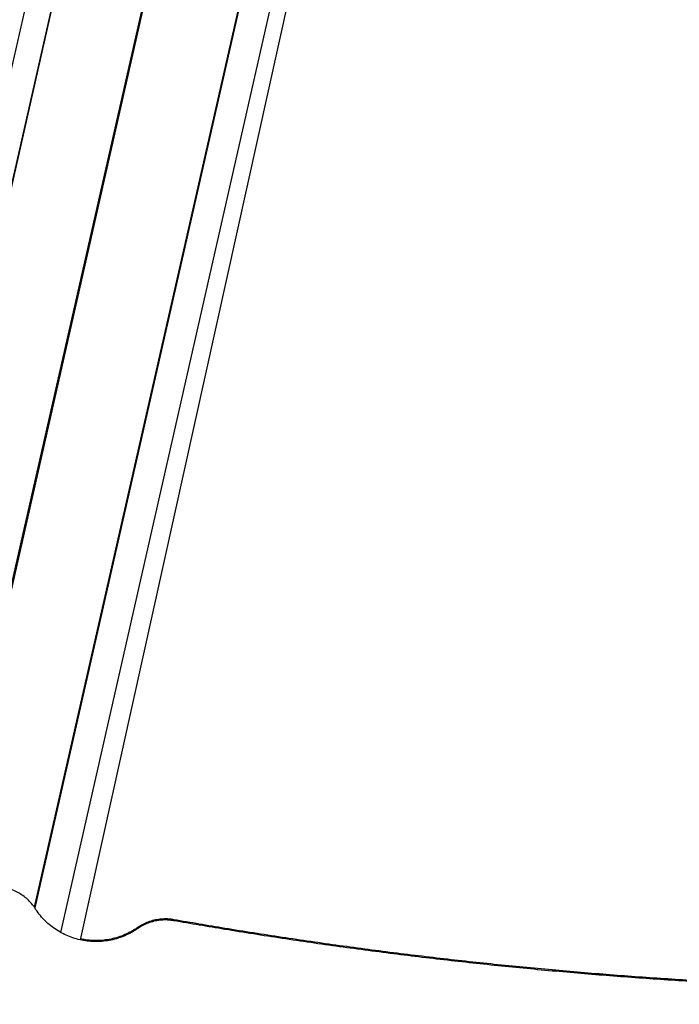
# Model space of a CAD drawing. Units: millimetres. Extents: x 5 to 1916, y 85 to 1872.
# Drawn here: x 432 to 460, y 1596 to 1637 of the extents above; entities that cross this region are included whole.
import ezdxf

# ---------------------------------------------------------------- set-up
doc = ezdxf.new("R2010")
doc.units = ezdxf.units.MM
doc.header["$LTSCALE"] = 100
doc.styles.add('SLDTEXTSTYLE0', font='TXT', dxfattribs={"width": 0.75})
doc.dimstyles.new('SLDDIMSTYLE0', dxfattribs={"dimtxt": 15.875, "dimasz": 25, "dimexe": 0, "dimexo": 0.0625, "dimgap": 3.96875, "dimtad": 0, "dimtih": 1, "dimtoh": 1, "dimdec": 0, "dimrnd": 1e-09, "dimzin": 12, "dimdsep": 46, "dimtxsty": 'SLDTEXTSTYLE0', "dimsah": 1, "dimcen": 0.09, "dimadec": 0, "dimazin": 3, "dimtfac": 1, "dimtdec": 0, "dimtofl": 0, "dimtmove": 0, "dimatfit": 3, "dimfxl": 0, "dimfrac": 2, "dimtolj": 1, "dimtzin": 12, "dimarcsym": 0})

# ---------------------------------------------------------------- blocks, each defined once
blk = doc.blocks.new('_D_5')
at = {"color": 7, "linetype": 'Continuous', "lineweight": 18}
for p, q in [((1070.335, 1754.485), (919.888, 1754.485)), ((939.888, 1754.485), (939.888, 1640.597)), ((939.888, 1501.485), (939.888, 1615.373))]:
    blk.add_line(p, q, dxfattribs=at)
for points in [[(939.888, 1754.485), (935.888, 1729.485), (943.888, 1729.485)], [(939.888, 1501.485), (943.888, 1526.485), (935.888, 1526.485)]]:
    blk.add_solid(points, dxfattribs=at)
at = {"color": 7, "linetype": 'Continuous', "lineweight": 18, "insert": (922.293, 1635.837), "char_height": 15.875, "attachment_point": 1, "style": 'SLDTEXTSTYLE0'}
blk.add_mtext('253', dxfattribs=at)

msp = doc.modelspace()

# ---------------------------------------------------------------- linework, layer by layer
at = {"color": 7, "linetype": 'Continuous', "lineweight": 25}
for p, q in [((459.088, 1753.75), (387.608, 1438.968)), ((455.978, 1735.179), (388.765, 1439.186)), ((456, 1735.174), (388.789, 1439.19)), ((459.596, 1734.396), (429.331, 1601.112)), ((459.622, 1734.39), (429.356, 1601.106)), ((459.645, 1734.385), (429.379, 1601.101)), ((434.172, 1598.701), (464.937, 1734.184)), ((434.995, 1598.389), (465.083, 1734.107)), ((463.446, 1733.562), (433.062, 1599.759)), ((463.472, 1733.557), (433.083, 1599.729))]:
    msp.add_line(p, q, dxfattribs=at)
for points, knots in [([(433.108, 1599.693), (433.082, 1599.732), (433.009, 1599.84), (432.871, 1600.002), (432.687, 1600.171), (432.483, 1600.316), (432.261, 1600.434), (432.047, 1600.518), (431.904, 1600.553), (431.843, 1600.568)], [0, 0, 0, 0, 0.090123, 0.248171, 0.406333, 0.564587, 0.722936, 0.881374, 1, 1, 1, 1]), ([(437.399, 1598.858), (437.357, 1598.83), (437.23, 1598.744), (437.006, 1598.621), (436.725, 1598.5), (436.431, 1598.408), (436.13, 1598.345), (435.824, 1598.313), (435.516, 1598.312), (435.209, 1598.341), (434.907, 1598.401), (434.613, 1598.49), (434.33, 1598.609), (434.061, 1598.755), (433.809, 1598.927), (433.576, 1599.123), (433.365, 1599.341), (433.212, 1599.535), (433.132, 1599.656), (433.108, 1599.693)], [0, 0, 0, 0, 0.0315007, 0.0942341, 0.1569726, 0.2196911, 0.2823949, 0.3450859, 0.4077688, 0.4704472, 0.5331249, 0.5958048, 0.6584923, 0.7211904, 0.7839049, 0.8466371, 0.9093919, 0.9721722, 1, 1, 1, 1]), ([(438.91, 1599.232), (438.863, 1599.24), (438.733, 1599.26), (438.517, 1599.268), (438.266, 1599.247), (438.019, 1599.196), (437.781, 1599.115), (437.573, 1599.015), (437.451, 1598.935), (437.399, 1598.901)], [0, 0, 0, 0, 0.089777, 0.248159, 0.406637, 0.565132, 0.723618, 0.882077, 1, 1, 1, 1]), ([(438.91, 1599.189), (438.863, 1599.196), (438.733, 1599.216), (438.517, 1599.224), (438.266, 1599.204), (438.019, 1599.153), (437.781, 1599.072), (437.573, 1598.972), (437.451, 1598.892), (437.399, 1598.858)], [0, 0, 0, 0, 0.089776, 0.248159, 0.406637, 0.565131, 0.723617, 0.882077, 1, 1, 1, 1]), ([(471.092, 1596.348), (470.76, 1596.349), (469.617, 1596.352), (467.664, 1596.389), (465.232, 1596.459), (462.802, 1596.562), (460.373, 1596.695), (457.947, 1596.858), (455.522, 1597.053), (453.101, 1597.278), (450.682, 1597.534), (448.268, 1597.821), (445.857, 1598.138), (443.451, 1598.486), (441.135, 1598.849), (439.623, 1599.109), (438.91, 1599.232)], [0, 0, 0, 0, 0.030779, 0.105954, 0.181129, 0.256304, 0.331479, 0.406654, 0.481829, 0.557004, 0.632179, 0.707354, 0.78253, 0.857705, 0.93288, 1, 1, 1, 1]), ([(505.254, 1599.189), (504.834, 1599.116), (503.616, 1598.905), (501.595, 1598.578), (499.191, 1598.219), (496.782, 1597.891), (494.368, 1597.593), (491.951, 1597.325), (489.531, 1597.089), (487.108, 1596.883), (484.682, 1596.708), (482.254, 1596.564), (479.824, 1596.45), (477.393, 1596.367), (474.961, 1596.315), (472.528, 1596.294), (470.096, 1596.304), (467.664, 1596.345), (465.232, 1596.416), (462.802, 1596.518), (460.373, 1596.651), (457.947, 1596.815), (455.522, 1597.01), (453.101, 1597.235), (450.682, 1597.491), (448.268, 1597.778), (445.857, 1598.095), (443.451, 1598.443), (441.135, 1598.806), (439.623, 1599.066), (438.91, 1599.189)], [0, 0, 0, 0, 0.019181, 0.055652, 0.092123, 0.128595, 0.165066, 0.201538, 0.238009, 0.27448, 0.310952, 0.347423, 0.383894, 0.420366, 0.456837, 0.493309, 0.52978, 0.566251, 0.602723, 0.639194, 0.675665, 0.712137, 0.748608, 0.785079, 0.821551, 0.858022, 0.894494, 0.930965, 0.967436, 1, 1, 1, 1]), ([(437.399, 1598.901), (437.357, 1598.873), (437.23, 1598.787), (437.006, 1598.664), (436.725, 1598.543), (436.431, 1598.451), (436.13, 1598.389), (435.824, 1598.356), (435.516, 1598.356), (435.241, 1598.379), (435.072, 1598.415), (435.004, 1598.43)], [0, 0, 0, 0, 0.061362, 0.183561, 0.305772, 0.427946, 0.55009, 0.672208, 0.794311, 0.916406, 1, 1, 1, 1])]:
    msp.add_open_spline(points, degree=3, knots=knots, dxfattribs=at)

# ---------------------------------------------------------------- dimensions: what is measured, and where the dimension line sits
at = {"color": 7, "linetype": 'Continuous', "lineweight": 18}
dim = msp.add_linear_dim(base=(939.888, 1501.485), p1=(1083.035, 1754.485), p2=(285.601, 1501.485), angle=90, dimstyle='SLDDIMSTYLE0', dxfattribs=at)
dim.commit()
dim.dimension.update_dxf_attribs({"geometry": '_D_5', "text_midpoint": (939.888, 1627.985), "dimtype": 160})

doc.saveas('drawing.dxf')
